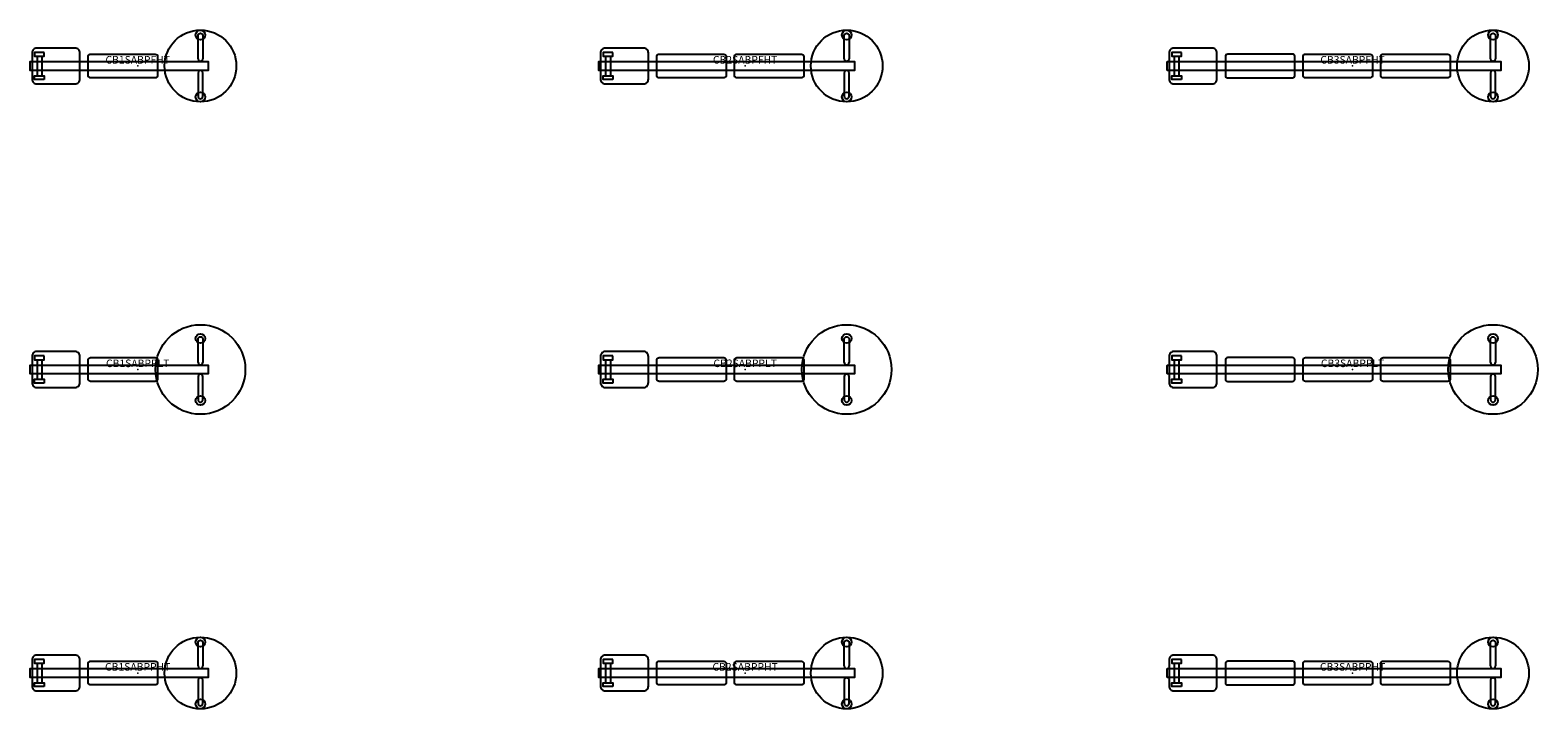
# Model space of a CAD drawing. Units: inches. Extents: x -39 to 893, y -1212 to 12.
# Drawn here: x -35 to 461, y -1212 to -988 of the extents above; entities that cross this region are included whole.
import ezdxf
from ezdxf.enums import TextEntityAlignment as Align

# ---------------------------------------------------------------- set-up
doc = ezdxf.new("R2010")
doc.units = ezdxf.units.IN
doc.header["$MEASUREMENT"] = 0
doc.layers.add('(Senator) Construction 2D', color=7, linetype='Continuous')
doc.layers.add('AFUCH-P-FM', color=2, linetype='Continuous')
doc.layers.add('AFUCH-P-TN', color=2, linetype='Continuous', lineweight=9)
doc.styles.get("Standard").update_dxf_attribs({"font": 'arial.ttf'})

# ---------------------------------------------------------------- blocks, each defined once
blk = doc.blocks.new('CB1SABPFHT_US_2D')
at = {"layer": 'AFUCH-P-FM'}
for p, q in [((-33.15, 3.21), (-33.15, -3.21)), ((-31.57, 3.21), (-31.57, -3.21)), ((20.45, 1.57), (20.45, 1.48)), ((20.85, 1.57), (20.85, 1.48)), ((20.45, -1.57), (20.45, -1.48)), ((20.85, -1.57), (20.85, -1.48))]:
    blk.add_line(p, q, dxfattribs=at)
for points in [[(19.86, 2.33), (19.86, 10.07, -0.906123), (21.44, 10.07), (21.44, 2.33)], [(19.86, -2.33), (19.86, -10.07, 0.906123), (21.44, -10.07), (21.44, -2.33)]]:
    blk.add_lwpolyline(points, format="xyb", dxfattribs=at)
for points in [[(-19.06, 4.33, 0.414215), (-20.63, 5.91), (-33.23, 5.91, 0.414216), (-34.8, 4.33), (-34.8, -4.33, 0.414216), (-33.23, -5.91), (-20.63, -5.91, 0.414215), (-19.06, -4.33)], [(-35.28, -1.48, -0.414179), (-35.41, -1.34), (-35.41, 1.34, -0.414179), (-35.28, 1.48), (23.11, 1.48, -0.414179), (23.25, 1.34), (23.25, -1.34, -0.414179), (23.11, -1.48)], [(6.54, -3.28, -0.35707), (5.75, -3.9), (-15.51, -3.9, -0.357072), (-16.3, -3.28), (-16.3, 3.28, -0.357072), (-15.51, 3.9), (5.75, 3.9, -0.479651), (6.54, 2.96)]]:
    blk.add_lwpolyline(points, format="xyb", close=True, dxfattribs=at)
for points in [[(-30.79, 4.47), (-33.94, 4.47), (-33.94, 3.21), (-30.79, 3.21)], [(-30.79, -4.47), (-33.94, -4.47), (-33.94, -3.21), (-30.79, -3.21)]]:
    blk.add_lwpolyline(points, close=True, dxfattribs=at)
for centre, radius in [((20.65, 0), 11.81), ((20.65, 10.21), 1.57), ((20.65, -10.21), 1.57)]:
    blk.add_circle(centre, radius, dxfattribs=at)
for centre, start, end in [((20.65, 2.33), 180, 0.0002), ((20.65, -2.33), 359.9998, 180)]:
    blk.add_arc(centre, 0.787, start, end, dxfattribs=at)
at = {"layer": 'AFUCH-P-FM', "linetype": 'Continuous', "lineweight": 15}
blk.add_point((0, 0), dxfattribs=at)
at = {"layer": 'AFUCH-P-TN'}
blk.add_text('CB1SABPFHT', height=2.5, dxfattribs=at).set_placement((0, 0), align=Align.BOTTOM_CENTER)
blk = doc.blocks.new('CB1SABPPHT_US_2D')
at = {"layer": 'AFUCH-P-FM'}
for p, q in [((-33.15, 3.21), (-33.15, -3.21)), ((-31.57, 3.21), (-31.57, -3.21)), ((20.45, 1.57), (20.45, 1.48)), ((20.85, 1.57), (20.85, 1.48)), ((20.45, -1.57), (20.45, -1.48)), ((20.85, -1.57), (20.85, -1.48))]:
    blk.add_line(p, q, dxfattribs=at)
for points in [[(19.86, 2.33), (19.86, 10.07, -0.906123), (21.44, 10.07), (21.44, 2.33)], [(19.86, -2.33), (19.86, -10.07, 0.906123), (21.44, -10.07), (21.44, -2.33)]]:
    blk.add_lwpolyline(points, format="xyb", dxfattribs=at)
for points in [[(-19.06, 4.33, 0.414215), (-20.63, 5.91), (-33.23, 5.91, 0.414216), (-34.8, 4.33), (-34.8, -4.33, 0.414216), (-33.23, -5.91), (-20.63, -5.91, 0.414215), (-19.06, -4.33)], [(-35.28, -1.48, -0.414179), (-35.41, -1.34), (-35.41, 1.34, -0.414179), (-35.28, 1.48), (23.11, 1.48, -0.414179), (23.25, 1.34), (23.25, -1.34, -0.414179), (23.11, -1.48)], [(6.54, -3.28, -0.35707), (5.75, -3.9), (-15.51, -3.9, -0.357072), (-16.3, -3.28), (-16.3, 3.28, -0.357072), (-15.51, 3.9), (5.75, 3.9, -0.479651), (6.54, 2.96)]]:
    blk.add_lwpolyline(points, format="xyb", close=True, dxfattribs=at)
for points in [[(-30.79, 4.47), (-33.94, 4.47), (-33.94, 3.21), (-30.79, 3.21)], [(-30.79, -4.47), (-33.94, -4.47), (-33.94, -3.21), (-30.79, -3.21)]]:
    blk.add_lwpolyline(points, close=True, dxfattribs=at)
for centre, radius in [((20.65, 0), 11.81), ((20.65, 10.21), 1.57), ((20.65, -10.21), 1.57)]:
    blk.add_circle(centre, radius, dxfattribs=at)
for centre, start, end in [((20.65, 2.33), 180, 0.0002), ((20.65, -2.33), 359.9998, 180)]:
    blk.add_arc(centre, 0.787, start, end, dxfattribs=at)
at = {"layer": 'AFUCH-P-FM', "linetype": 'Continuous', "lineweight": 15}
blk.add_point((0, 0), dxfattribs=at)
at = {"layer": 'AFUCH-P-TN'}
blk.add_text('CB1SABPPHT', height=2.5, dxfattribs=at).set_placement((0, 0), align=Align.BOTTOM_CENTER)
blk = doc.blocks.new('CB1SABPPLT_US_2D')
at = {"layer": 'AFUCH-P-FM'}
for p, q in [((-33.15, 3.21), (-33.15, -3.21)), ((-31.57, 3.21), (-31.57, -3.21)), ((20.45, 1.57), (20.45, 1.48)), ((20.85, 1.57), (20.85, 1.48)), ((20.45, -1.57), (20.45, -1.48)), ((20.85, -1.57), (20.85, -1.48))]:
    blk.add_line(p, q, dxfattribs=at)
for points in [[(19.86, 2.33), (19.86, 10.07, -0.906123), (21.44, 10.07), (21.44, 2.33)], [(19.86, -2.33), (19.86, -10.07, 0.906123), (21.44, -10.07), (21.44, -2.33)]]:
    blk.add_lwpolyline(points, format="xyb", dxfattribs=at)
for points in [[(-19.06, 4.33, 0.414215), (-20.63, 5.91), (-33.23, 5.91, 0.414216), (-34.8, 4.33), (-34.8, -4.33, 0.414216), (-33.23, -5.91), (-20.63, -5.91, 0.414215), (-19.06, -4.33)], [(-35.28, -1.48, -0.414179), (-35.41, -1.34), (-35.41, 1.34, -0.414179), (-35.28, 1.48), (23.11, 1.48, -0.414179), (23.25, 1.34), (23.25, -1.34, -0.414179), (23.11, -1.48)], [(6.54, -3.28, -0.35707), (5.75, -3.9), (-15.51, -3.9, -0.357072), (-16.3, -3.28), (-16.3, 3.28, -0.357072), (-15.51, 3.9), (5.75, 3.9, -0.479651), (6.54, 2.96)]]:
    blk.add_lwpolyline(points, format="xyb", close=True, dxfattribs=at)
for points in [[(-30.79, 4.47), (-33.94, 4.47), (-33.94, 3.21), (-30.79, 3.21)], [(-30.79, -4.47), (-33.94, -4.47), (-33.94, -3.21), (-30.79, -3.21)]]:
    blk.add_lwpolyline(points, close=True, dxfattribs=at)
for centre, radius in [((20.65, 0), 14.76), ((20.65, 10.21), 1.57), ((20.65, -10.21), 1.57)]:
    blk.add_circle(centre, radius, dxfattribs=at)
for centre, start, end in [((20.65, 2.33), 180, 0.0002), ((20.65, -2.33), 359.9998, 180)]:
    blk.add_arc(centre, 0.787, start, end, dxfattribs=at)
at = {"layer": 'AFUCH-P-FM', "linetype": 'Continuous', "lineweight": 15}
blk.add_point((0, 0), dxfattribs=at)
at = {"layer": 'AFUCH-P-TN'}
blk.add_text('CB1SABPPLT', height=2.5, dxfattribs=at).set_placement((0, 0), align=Align.BOTTOM_CENTER)
blk = doc.blocks.new('CB2SABPFHT_US_2D')
at = {"layer": 'AFUCH-P-FM'}
for p, q in [((-45.94, 3.21), (-45.94, -3.21)), ((-44.37, 3.21), (-44.37, -3.21)), ((33.25, 1.57), (33.25, 1.48)), ((33.64, 1.57), (33.64, 1.48)), ((33.25, -1.57), (33.25, -1.48)), ((33.64, -1.57), (33.64, -1.48))]:
    blk.add_line(p, q, dxfattribs=at)
for points in [[(32.66, 2.33), (32.66, 10.07, -0.906123), (34.23, 10.07), (34.23, 2.33)], [(32.66, -2.33), (32.66, -10.07, 0.906123), (34.23, -10.07), (34.23, -2.33)]]:
    blk.add_lwpolyline(points, format="xyb", dxfattribs=at)
for points in [[(-31.85, 4.33, 0.414215), (-33.43, 5.91), (-46.02, 5.91, 0.414216), (-47.6, 4.33), (-47.6, -4.33, 0.414216), (-46.02, -5.91), (-33.43, -5.91, 0.414215), (-31.85, -4.33)], [(-48.07, -1.48, -0.414179), (-48.21, -1.34), (-48.21, 1.34, -0.414179), (-48.07, 1.48), (35.91, 1.48, -0.414179), (36.04, 1.34), (36.04, -1.34, -0.414179), (35.91, -1.48)], [(-6.26, -3.28, -0.35707), (-7.05, -3.9), (-28.31, -3.9, -0.357072), (-29.09, -3.28), (-29.09, 3.28, -0.357072), (-28.31, 3.9), (-7.05, 3.9, -0.479651), (-6.26, 2.96)], [(19.33, -3.28, -0.35707), (18.54, -3.9), (-2.72, -3.9, -0.357072), (-3.5, -3.28), (-3.5, 3.28, -0.357072), (-2.72, 3.9), (18.54, 3.9, -0.479651), (19.33, 2.96)]]:
    blk.add_lwpolyline(points, format="xyb", close=True, dxfattribs=at)
for points in [[(-43.58, 4.47), (-46.73, 4.47), (-46.73, 3.21), (-43.58, 3.21)], [(-43.58, -4.47), (-46.73, -4.47), (-46.73, -3.21), (-43.58, -3.21)]]:
    blk.add_lwpolyline(points, close=True, dxfattribs=at)
for centre, radius in [((33.44, 0), 11.81), ((33.45, 10.21), 1.57), ((33.45, -10.21), 1.57)]:
    blk.add_circle(centre, radius, dxfattribs=at)
for centre, start, end in [((33.44, 2.33), 180, 0.0002), ((33.44, -2.33), 359.9998, 180)]:
    blk.add_arc(centre, 0.787, start, end, dxfattribs=at)
at = {"layer": 'AFUCH-P-FM', "linetype": 'Continuous', "lineweight": 15}
blk.add_point((0, 0), dxfattribs=at)
at = {"layer": 'AFUCH-P-TN'}
blk.add_text('CB2SABPFHT', height=2.5, dxfattribs=at).set_placement((0, 0), align=Align.BOTTOM_CENTER)
blk = doc.blocks.new('CB2SABPPHT_US_2D')
at = {"layer": 'AFUCH-P-FM'}
for p, q in [((-45.94, 3.21), (-45.94, -3.21)), ((-44.37, 3.21), (-44.37, -3.21)), ((33.25, 1.57), (33.25, 1.48)), ((33.64, 1.57), (33.64, 1.48)), ((33.25, -1.57), (33.25, -1.48)), ((33.64, -1.57), (33.64, -1.48))]:
    blk.add_line(p, q, dxfattribs=at)
for points in [[(32.66, 2.33), (32.66, 10.07, -0.906123), (34.23, 10.07), (34.23, 2.33)], [(32.66, -2.33), (32.66, -10.07, 0.906123), (34.23, -10.07), (34.23, -2.33)]]:
    blk.add_lwpolyline(points, format="xyb", dxfattribs=at)
for points in [[(-31.85, 4.33, 0.414215), (-33.43, 5.91), (-46.02, 5.91, 0.414216), (-47.6, 4.33), (-47.6, -4.33, 0.414216), (-46.02, -5.91), (-33.43, -5.91, 0.414215), (-31.85, -4.33)], [(-48.07, -1.48, -0.414179), (-48.21, -1.34), (-48.21, 1.34, -0.414179), (-48.07, 1.48), (35.91, 1.48, -0.414179), (36.04, 1.34), (36.04, -1.34, -0.414179), (35.91, -1.48)], [(-6.26, -3.28, -0.35707), (-7.05, -3.9), (-28.31, -3.9, -0.357072), (-29.09, -3.28), (-29.09, 3.28, -0.357072), (-28.31, 3.9), (-7.05, 3.9, -0.479651), (-6.26, 2.96)], [(19.33, -3.28, -0.35707), (18.54, -3.9), (-2.72, -3.9, -0.357072), (-3.5, -3.28), (-3.5, 3.28, -0.357072), (-2.72, 3.9), (18.54, 3.9, -0.479651), (19.33, 2.96)]]:
    blk.add_lwpolyline(points, format="xyb", close=True, dxfattribs=at)
for points in [[(-43.58, 4.47), (-46.73, 4.47), (-46.73, 3.21), (-43.58, 3.21)], [(-43.58, -4.47), (-46.73, -4.47), (-46.73, -3.21), (-43.58, -3.21)]]:
    blk.add_lwpolyline(points, close=True, dxfattribs=at)
for centre, radius in [((33.44, 0), 11.81), ((33.45, 10.21), 1.57), ((33.45, -10.21), 1.57)]:
    blk.add_circle(centre, radius, dxfattribs=at)
for centre, start, end in [((33.44, 2.33), 180, 0.0002), ((33.44, -2.33), 359.9998, 180)]:
    blk.add_arc(centre, 0.787, start, end, dxfattribs=at)
at = {"layer": 'AFUCH-P-FM', "linetype": 'Continuous', "lineweight": 15}
blk.add_point((0, 0), dxfattribs=at)
at = {"layer": 'AFUCH-P-TN'}
blk.add_text('CB2SABPPHT', height=2.5, dxfattribs=at).set_placement((0, 0), align=Align.BOTTOM_CENTER)
blk = doc.blocks.new('CB2SABPPLT_US_2D')
at = {"layer": 'AFUCH-P-FM'}
for p, q in [((-45.94, 3.21), (-45.94, -3.21)), ((-44.37, 3.21), (-44.37, -3.21)), ((33.25, 1.57), (33.25, 1.48)), ((33.64, 1.57), (33.64, 1.48)), ((33.25, -1.57), (33.25, -1.48)), ((33.64, -1.57), (33.64, -1.48))]:
    blk.add_line(p, q, dxfattribs=at)
for points in [[(32.66, 2.33), (32.66, 10.07, -0.906123), (34.23, 10.07), (34.23, 2.33)], [(32.66, -2.33), (32.66, -10.07, 0.906123), (34.23, -10.07), (34.23, -2.33)]]:
    blk.add_lwpolyline(points, format="xyb", dxfattribs=at)
for points in [[(-31.85, 4.33, 0.414215), (-33.43, 5.91), (-46.02, 5.91, 0.414216), (-47.6, 4.33), (-47.6, -4.33, 0.414216), (-46.02, -5.91), (-33.43, -5.91, 0.414215), (-31.85, -4.33)], [(-48.07, -1.48, -0.414179), (-48.21, -1.34), (-48.21, 1.34, -0.414179), (-48.07, 1.48), (35.91, 1.48, -0.414179), (36.04, 1.34), (36.04, -1.34, -0.414179), (35.91, -1.48)], [(-6.26, -3.28, -0.35707), (-7.05, -3.9), (-28.31, -3.9, -0.357072), (-29.09, -3.28), (-29.09, 3.28, -0.357072), (-28.31, 3.9), (-7.05, 3.9, -0.479651), (-6.26, 2.96)], [(19.33, -3.28, -0.35707), (18.54, -3.9), (-2.72, -3.9, -0.357072), (-3.5, -3.28), (-3.5, 3.28, -0.357072), (-2.72, 3.9), (18.54, 3.9, -0.479651), (19.33, 2.96)]]:
    blk.add_lwpolyline(points, format="xyb", close=True, dxfattribs=at)
for points in [[(-43.58, 4.47), (-46.73, 4.47), (-46.73, 3.21), (-43.58, 3.21)], [(-43.58, -4.47), (-46.73, -4.47), (-46.73, -3.21), (-43.58, -3.21)]]:
    blk.add_lwpolyline(points, close=True, dxfattribs=at)
for centre, radius in [((33.44, 0), 14.76), ((33.45, 10.21), 1.57), ((33.45, -10.21), 1.57)]:
    blk.add_circle(centre, radius, dxfattribs=at)
for centre, start, end in [((33.44, 2.33), 180, 0.0002), ((33.44, -2.33), 359.9998, 180)]:
    blk.add_arc(centre, 0.787, start, end, dxfattribs=at)
at = {"layer": 'AFUCH-P-FM', "linetype": 'Continuous', "lineweight": 15}
blk.add_point((0, 0), dxfattribs=at)
at = {"layer": 'AFUCH-P-TN'}
blk.add_text('CB2SABPPLT', height=2.5, dxfattribs=at).set_placement((0, 0), align=Align.BOTTOM_CENTER)
blk = doc.blocks.new('CB3SABPFHT_US_2D')
at = {"layer": 'AFUCH-P-FM'}
for p, q in [((-58.74, 3.21), (-58.74, -3.21)), ((-57.17, 3.21), (-57.17, -3.21)), ((46.04, 1.57), (46.04, 1.48)), ((46.44, 1.57), (46.44, 1.48)), ((46.04, -1.57), (46.04, -1.48)), ((46.44, -1.57), (46.44, -1.48))]:
    blk.add_line(p, q, dxfattribs=at)
for points in [[(45.45, 2.33), (45.45, 10.07, -0.906123), (47.03, 10.07), (47.03, 2.33)], [(45.45, -2.33), (45.45, -10.07, 0.906123), (47.03, -10.07), (47.03, -2.33)]]:
    blk.add_lwpolyline(points, format="xyb", dxfattribs=at)
for points in [[(-44.65, 4.33, 0.414215), (-46.22, 5.91), (-58.82, 5.91, 0.414216), (-60.39, 4.33), (-60.39, -4.33, 0.414216), (-58.82, -5.91), (-46.22, -5.91, 0.414215), (-44.65, -4.33)], [(48.7, 1.48, -0.414179), (48.84, 1.34), (48.84, -1.34, -0.414179), (48.7, -1.48), (-60.87, -1.48, -0.414179), (-61, -1.34), (-61, 1.34, -0.414179), (-60.87, 1.48)], [(-41.89, -3.28, 0.35707), (-41.1, -3.9), (-19.84, -3.9, 0.357072), (-19.06, -3.28), (-19.06, 3.28, 0.357072), (-19.84, 3.9), (-41.1, 3.9, 0.479651), (-41.89, 2.96)], [(6.54, -3.28, -0.35707), (5.75, -3.9), (-15.51, -3.9, -0.357072), (-16.3, -3.28), (-16.3, 3.28, -0.357072), (-15.51, 3.9), (5.75, 3.9, -0.479651), (6.54, 2.96)], [(32.13, -3.28, -0.35707), (31.34, -3.9), (10.08, -3.9, -0.357072), (9.29, -3.28), (9.29, 3.28, -0.357072), (10.08, 3.9), (31.34, 3.9, -0.479651), (32.13, 2.96)]]:
    blk.add_lwpolyline(points, format="xyb", close=True, dxfattribs=at)
for points in [[(-56.38, 4.47), (-59.53, 4.47), (-59.53, 3.21), (-56.38, 3.21)], [(-56.38, -4.47), (-59.53, -4.47), (-59.53, -3.21), (-56.38, -3.21)]]:
    blk.add_lwpolyline(points, close=True, dxfattribs=at)
for centre, radius in [((46.24, 0), 11.81), ((46.24, 10.21), 1.57), ((46.24, -10.21), 1.57)]:
    blk.add_circle(centre, radius, dxfattribs=at)
for centre, start, end in [((46.24, 2.33), 180, 0.0002), ((46.24, -2.33), 359.9998, 180)]:
    blk.add_arc(centre, 0.787, start, end, dxfattribs=at)
at = {"layer": 'AFUCH-P-FM', "linetype": 'Continuous', "lineweight": 15}
blk.add_point((0, 0), dxfattribs=at)
at = {"layer": 'AFUCH-P-TN'}
blk.add_text('CB3SABPFHT', height=2.5, dxfattribs=at).set_placement((0, 0), align=Align.BOTTOM_CENTER)
blk = doc.blocks.new('CB3SABPPHT_US_2D')
at = {"layer": '(Senator) Construction 2D'}
blk.add_line((-58.74, 3.21), (-58.74, -3.21), dxfattribs=at)
at = {"layer": 'AFUCH-P-FM'}
for p, q in [((-57.17, 3.21), (-57.17, -3.21)), ((46.04, 1.57), (46.04, 1.48)), ((46.44, 1.57), (46.44, 1.48)), ((46.04, -1.57), (46.04, -1.48)), ((46.44, -1.57), (46.44, -1.48))]:
    blk.add_line(p, q, dxfattribs=at)
for points in [[(45.45, 2.33), (45.45, 10.07, -0.906123), (47.03, 10.07), (47.03, 2.33)], [(45.45, -2.33), (45.45, -10.07, 0.906123), (47.03, -10.07), (47.03, -2.33)]]:
    blk.add_lwpolyline(points, format="xyb", dxfattribs=at)
for points in [[(-44.65, 4.33, 0.414215), (-46.22, 5.91), (-58.82, 5.91, 0.414216), (-60.39, 4.33), (-60.39, -4.33, 0.414216), (-58.82, -5.91), (-46.22, -5.91, 0.414215), (-44.65, -4.33)], [(48.7, 1.48, -0.414179), (48.84, 1.34), (48.84, -1.34, -0.414179), (48.7, -1.48), (-60.87, -1.48, -0.414179), (-61, -1.34), (-61, 1.34, -0.414179), (-60.87, 1.48)], [(-41.89, -3.28, 0.35707), (-41.1, -3.9), (-19.84, -3.9, 0.357072), (-19.06, -3.28), (-19.06, 3.28, 0.357072), (-19.84, 3.9), (-41.1, 3.9, 0.479651), (-41.89, 2.96)], [(6.54, -3.28, -0.35707), (5.75, -3.9), (-15.51, -3.9, -0.357072), (-16.3, -3.28), (-16.3, 3.28, -0.357072), (-15.51, 3.9), (5.75, 3.9, -0.479651), (6.54, 2.96)], [(32.13, -3.28, -0.35707), (31.34, -3.9), (10.08, -3.9, -0.357072), (9.29, -3.28), (9.29, 3.28, -0.357072), (10.08, 3.9), (31.34, 3.9, -0.479651), (32.13, 2.96)]]:
    blk.add_lwpolyline(points, format="xyb", close=True, dxfattribs=at)
for points in [[(-56.38, 4.47), (-59.53, 4.47), (-59.53, 3.21), (-56.38, 3.21)], [(-56.38, -4.47), (-59.53, -4.47), (-59.53, -3.21), (-56.38, -3.21)]]:
    blk.add_lwpolyline(points, close=True, dxfattribs=at)
for centre, radius in [((46.24, 0), 11.81), ((46.24, 10.21), 1.57), ((46.24, -10.21), 1.57)]:
    blk.add_circle(centre, radius, dxfattribs=at)
for centre, start, end in [((46.24, 2.33), 180, 0.0002), ((46.24, -2.33), 359.9998, 180)]:
    blk.add_arc(centre, 0.787, start, end, dxfattribs=at)
at = {"layer": 'AFUCH-P-FM', "linetype": 'Continuous', "lineweight": 15}
blk.add_point((0, 0), dxfattribs=at)
at = {"layer": 'AFUCH-P-TN'}
blk.add_text('CB3SABPPHT', height=2.5, dxfattribs=at).set_placement((0, 0), align=Align.BOTTOM_CENTER)
blk = doc.blocks.new('CB3SABPPLT_US_2D')
at = {"layer": 'AFUCH-P-FM'}
for p, q in [((-58.74, 3.21), (-58.74, -3.21)), ((-57.17, 3.21), (-57.17, -3.21)), ((46.04, 1.57), (46.04, 1.48)), ((46.44, 1.57), (46.44, 1.48)), ((46.04, -1.57), (46.04, -1.48)), ((46.44, -1.57), (46.44, -1.48))]:
    blk.add_line(p, q, dxfattribs=at)
for points in [[(45.45, 2.33), (45.45, 10.07, -0.906123), (47.03, 10.07), (47.03, 2.33)], [(45.45, -2.33), (45.45, -10.07, 0.906123), (47.03, -10.07), (47.03, -2.33)]]:
    blk.add_lwpolyline(points, format="xyb", dxfattribs=at)
for points in [[(-44.65, 4.33, 0.414215), (-46.22, 5.91), (-58.82, 5.91, 0.414216), (-60.39, 4.33), (-60.39, -4.33, 0.414216), (-58.82, -5.91), (-46.22, -5.91, 0.414215), (-44.65, -4.33)], [(48.7, 1.48, -0.414179), (48.84, 1.34), (48.84, -1.34, -0.414179), (48.7, -1.48), (-60.87, -1.48, -0.414179), (-61, -1.34), (-61, 1.34, -0.414179), (-60.87, 1.48)], [(-41.89, -3.28, 0.35707), (-41.1, -3.9), (-19.84, -3.9, 0.357072), (-19.06, -3.28), (-19.06, 3.28, 0.357072), (-19.84, 3.9), (-41.1, 3.9, 0.479651), (-41.89, 2.96)], [(6.54, -3.28, -0.35707), (5.75, -3.9), (-15.51, -3.9, -0.357072), (-16.3, -3.28), (-16.3, 3.28, -0.357072), (-15.51, 3.9), (5.75, 3.9, -0.479651), (6.54, 2.96)], [(32.13, -3.28, -0.35707), (31.34, -3.9), (10.08, -3.9, -0.357072), (9.29, -3.28), (9.29, 3.28, -0.357072), (10.08, 3.9), (31.34, 3.9, -0.479651), (32.13, 2.96)]]:
    blk.add_lwpolyline(points, format="xyb", close=True, dxfattribs=at)
for points in [[(-56.38, 4.47), (-59.53, 4.47), (-59.53, 3.21), (-56.38, 3.21)], [(-56.38, -4.47), (-59.53, -4.47), (-59.53, -3.21), (-56.38, -3.21)]]:
    blk.add_lwpolyline(points, close=True, dxfattribs=at)
for centre, radius in [((46.24, 0), 14.76), ((46.24, 10.21), 1.57), ((46.24, -10.21), 1.57)]:
    blk.add_circle(centre, radius, dxfattribs=at)
for centre, start, end in [((46.24, 2.33), 180, 0.0002), ((46.24, -2.33), 359.9998, 180)]:
    blk.add_arc(centre, 0.787, start, end, dxfattribs=at)
at = {"layer": 'AFUCH-P-FM', "linetype": 'Continuous', "lineweight": 15}
blk.add_point((0, 0), dxfattribs=at)
at = {"layer": 'AFUCH-P-TN'}
blk.add_text('CB3SABPPLT', height=2.5, dxfattribs=at).set_placement((0, 0), align=Align.BOTTOM_CENTER)

msp = doc.modelspace()

# ---------------------------------------------------------------- block references
for name, p in [('CB1SABPFHT_US_2D', (0, -1000)), ('CB2SABPFHT_US_2D', (200, -1000)), ('CB3SABPFHT_US_2D', (400, -1000)), ('CB1SABPPLT_US_2D', (0, -1100)), ('CB2SABPPLT_US_2D', (200, -1100)), ('CB3SABPPLT_US_2D', (400, -1100)), ('CB1SABPPHT_US_2D', (0, -1200)), ('CB2SABPPHT_US_2D', (200, -1200)), ('CB3SABPPHT_US_2D', (400, -1200))]:
    msp.add_blockref(name, p)

doc.saveas('drawing.dxf')
